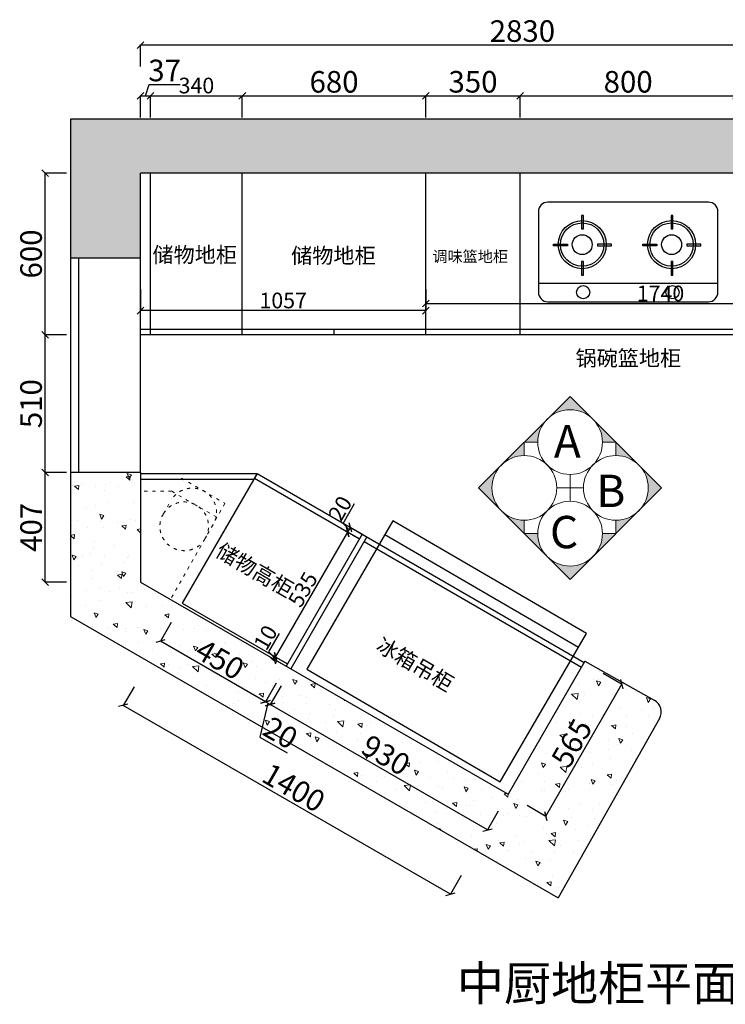
# Model space of a CAD drawing. Units: millimetres. Extents: x 116794 to 138297, y -103813 to -100078.
# Drawn here: x 116794 to 119409, y -103813 to -100162 of the extents above; entities that cross this region are included whole.
import ezdxf

# ---------------------------------------------------------------- set-up
doc = ezdxf.new("R2010")
doc.units = ezdxf.units.MM
doc.linetypes.add('0_Setback$0$CONCEPT$0${ Offset Lines }', pattern=[0])
doc.linetypes.add('ACAD_ISO03W100', pattern=[30, 12, -18])
for name, color, linetype in [('$AUDIT_BAD_LAYER1', 7, 'Continuous'), ('1', 1, 'Continuous'), ('4', 4, 'Continuous'), ('5', 5, 'Continuous'), ('JJ', 3, 'Continuous'), ('图层1', 1, 'Continuous')]:
    doc.layers.add(name, color=color, linetype=linetype)
doc.styles.get("Standard").update_dxf_attribs({"font": 'arial.ttf'})
doc.styles.add('黑字', font='simhei.ttf')
doc.dimstyles.new('ISO-25', dxfattribs={"dimtxt": 35, "dimasz": 4, "dimexe": 0.2515, "dimexo": 0.625, "dimtad": 1, "dimdec": 0, "dimtxsty": 'Standard', "dimblk": 'OBLIQUE', "dimcen": 2.5, "dimadec": 0, "dimazin": 0, "dimtfac": 1, "dimtdec": 0, "dimtmove": 1, "dimatfit": 3, "dimfxl": 35, "dimfxlon": 1, "dimarcsym": 0})
pattern_1 = [(140, (-81.06, -28683.66), (15.93909, 182.18467), [19.05, -209.55]), (85, (-81.06, -28683.66), (-191.05685, -35.24342), [15.24, -167.64058]), (190.45144, (-79.73, -28668.48), (-175.11775, 146.94125), [16.19, -178.09024]), (136.1842, (-131.86, -28683.66), (42.04233, 271.07904), [28.575, -314.325]), (186.63556, (-128.35, -28661.07), (-247.42612, 237.40413), [24.285, -267.1356]), (81.18415, (-131.86, -28683.66), (-247.4261, 237.40413), [22.85997, -251.45973]), (111, (-119.16, -28658.26), (102.2652, 151.61439), [19.05, -209.55]), (56, (-119.16, -28658.26), (-184.18797, 61.80203), [15.24, -167.64]), (161.45145, (-110.63, -28645.63), (-81.92277, 213.41642), [16.19, -178.08994]), (127.5, (-81.06, -28683.66), (-84.55504, 3.088603), [0, -165.608, 0, -170.18, 0, -168.275]), (97.5, (-81.06, -28683.66), (-100.180575, 66.81966), [0, -97.028, 0, -161.798, 0, -64.135]), (57.5, (-81.06, -28740.304), (5.728744, 135.590595), [0, -63.5, 0, -198.12, 0, -262.89]), (47.5, (-81.06, -28765.7), (-25.42649, 148.12918), [0, -82.55, 0, -131.572, 0, -186.69])]

# ---------------------------------------------------------------- blocks, each defined once
blk = doc.blocks.new('A$C442A1DA8')
at = {"layer": '4', "color": 153}
for p, q in [((630, 369.3), (35, 369.3)), ((0, 334.3), (0, 35)), ((665, 35), (665, 334.3)), ((35, 0), (630, 0))]:
    blk.add_line(p, q, dxfattribs=at)
for centre, start, end in [((35, 334.3), 90, 180), ((630, 334.3), 0, 90), ((35, 35), 180, 270), ((630, 35), 270, 0)]:
    blk.add_arc(centre, 35, start, end, dxfattribs=at)
at = {"layer": '5', "color": 251}
for p, q in [((160.1, 320.4), (160.1, 270.5)), ((166.7, 320.4), (160.1, 320.4)), ((166.7, 270.5), (166.7, 320.4)), ((491.3, 320.4), (491.3, 270.5)), ((497.8, 320.4), (491.3, 320.4)), ((497.8, 270.5), (497.8, 320.4)), ((160.1, 270.5), (166.7, 270.5)), ((491.3, 270.5), (497.8, 270.5)), ((55.9, 207.5), (55.9, 214)), ((55.9, 214), (108, 214)), ((108, 207.5), (55.9, 207.5)), ((108, 214), (108, 207.5)), ((218.8, 214), (218.8, 207.5)), ((270.9, 214), (218.8, 214)), ((218.8, 207.5), (270.9, 207.5)), ((270.9, 207.5), (270.9, 214)), ((387.1, 214), (439.2, 214)), ((387.1, 207.5), (387.1, 214)), ((439.2, 207.5), (387.1, 207.5)), ((439.2, 214), (439.2, 207.5)), ((549.9, 214), (549.9, 207.5)), ((602, 214), (549.9, 214)), ((549.9, 207.5), (602, 207.5)), ((602, 207.5), (602, 214)), ((160.1, 148.8), (160.1, 98.9)), ((166.7, 148.8), (160.1, 148.8)), ((166.7, 98.9), (166.7, 148.8)), ((491.3, 148.8), (491.3, 98.9)), ((497.8, 148.8), (491.3, 148.8)), ((497.8, 98.9), (497.8, 148.8)), ((160.1, 98.9), (166.7, 98.9)), ((491.3, 98.9), (497.8, 98.9))]:
    blk.add_line(p, q, dxfattribs=at)
at = {"layer": '5', "color": 153}
blk.add_line((665, 67.9), (0, 67.9), dxfattribs=at)
at = {"layer": '5', "color": 251}
for centre, radius in [((162.3, 211.8), 89.1), ((162.3, 211.8), 80.4), ((493.5, 211.8), 89.1), ((493.5, 211.8), 80.4), ((162.3, 211.8), 36.9), ((493.5, 211.8), 36.9), ((165.6, 35.3), 24.4), ((496.7, 35.3), 24.4)]:
    blk.add_circle(centre, radius, dxfattribs=at)
blk = doc.blocks.new('_Oblique')
at = {"layer": '$AUDIT_BAD_LAYER1', "color": 0, "linetype": 'ByBlock', "lineweight": -2}
blk.add_line((-0.5, -0.5), (0.5, 0.5), dxfattribs=at)
blk = doc.blocks.new('*D36')
at = {"color": 1, "linetype": '0_Setback$0$CONCEPT$0${ Offset Lines }', "lineweight": -2, "transparency": 16777216}
for p, q in [((117260.6, -100444), (117273.3, -100402)), ((117273.3, -100402), (117389, -100402)), ((117242.1, -100524), (117242.1, -100443.8)), ((117242.1, -100444), (117279.1, -100444)), ((117279.1, -100524), (117279.1, -100443.8))]:
    blk.add_line(p, q, dxfattribs=at)
at = {"layer": 'Defpoints', "color": 0, "linetype": '0_Setback$0$CONCEPT$0${ Offset Lines }', "transparency": 16777216}
for p in [(117279.1, -100444), (117242.1, -100730.6), (117279.1, -100730.6)]:
    blk.add_point(p, dxfattribs=at)
at = {"color": 1, "linetype": '0_Setback$0$CONCEPT$0${ Offset Lines }', "lineweight": -2, "transparency": 16777216, "xscale": 25, "yscale": 25, "zscale": 25, "rotation": 180}
blk.add_blockref('_Oblique', (117242.1, -100444), dxfattribs=at)
at = {"color": 1, "linetype": '0_Setback$0$CONCEPT$0${ Offset Lines }', "lineweight": -2, "transparency": 16777216, "xscale": 25, "yscale": 25, "zscale": 25}
blk.add_blockref('_Oblique', (117279.1, -100444), dxfattribs=at)
at = {"color": 1, "linetype": '0_Setback$0$CONCEPT$0${ Offset Lines }', "transparency": 16777216, "insert": (117331.1, -100360.5), "char_height": 80, "attachment_point": 5}
blk.add_mtext('37', dxfattribs=at)
blk = doc.blocks.new('*D37')
at = {"color": 1, "linetype": '0_Setback$0$CONCEPT$0${ Offset Lines }', "lineweight": -2, "transparency": 16777216}
for p, q in [((117619.1, -100524), (117619.1, -100443.8)), ((117619.1, -100444), (118299.1, -100444)), ((118299.1, -100524), (118299.1, -100443.8))]:
    blk.add_line(p, q, dxfattribs=at)
at = {"layer": 'Defpoints', "color": 0, "linetype": '0_Setback$0$CONCEPT$0${ Offset Lines }', "transparency": 16777216}
for p in [(118299.1, -100444), (117619.1, -100730.6), (118299.1, -100730.6)]:
    blk.add_point(p, dxfattribs=at)
at = {"color": 1, "linetype": '0_Setback$0$CONCEPT$0${ Offset Lines }', "lineweight": -2, "transparency": 16777216, "xscale": 25, "yscale": 25, "zscale": 25, "rotation": 180}
blk.add_blockref('_Oblique', (117619.1, -100444), dxfattribs=at)
at = {"color": 1, "linetype": '0_Setback$0$CONCEPT$0${ Offset Lines }', "lineweight": -2, "transparency": 16777216, "xscale": 25, "yscale": 25, "zscale": 25}
blk.add_blockref('_Oblique', (118299.1, -100444), dxfattribs=at)
at = {"color": 1, "linetype": '0_Setback$0$CONCEPT$0${ Offset Lines }', "transparency": 16777216, "insert": (117959.1, -100402.6), "char_height": 80, "attachment_point": 5}
blk.add_mtext('680', dxfattribs=at)
blk = doc.blocks.new('*D38')
at = {"color": 1, "linetype": '0_Setback$0$CONCEPT$0${ Offset Lines }', "lineweight": -2, "transparency": 16777216}
for p, q in [((118299.1, -100524), (118299.1, -100443.8)), ((118299.1, -100444), (118649.1, -100444)), ((118649.1, -100524), (118649.1, -100443.8))]:
    blk.add_line(p, q, dxfattribs=at)
at = {"layer": 'Defpoints', "color": 0, "linetype": '0_Setback$0$CONCEPT$0${ Offset Lines }', "transparency": 16777216}
for p in [(118649.1, -100444), (118299.1, -100730.6), (118649.1, -100730.6)]:
    blk.add_point(p, dxfattribs=at)
at = {"color": 1, "linetype": '0_Setback$0$CONCEPT$0${ Offset Lines }', "lineweight": -2, "transparency": 16777216, "xscale": 25, "yscale": 25, "zscale": 25, "rotation": 180}
blk.add_blockref('_Oblique', (118299.1, -100444), dxfattribs=at)
at = {"color": 1, "linetype": '0_Setback$0$CONCEPT$0${ Offset Lines }', "lineweight": -2, "transparency": 16777216, "xscale": 25, "yscale": 25, "zscale": 25}
blk.add_blockref('_Oblique', (118649.1, -100444), dxfattribs=at)
at = {"color": 1, "linetype": '0_Setback$0$CONCEPT$0${ Offset Lines }', "transparency": 16777216, "insert": (118474.1, -100402.5), "char_height": 80, "attachment_point": 5}
blk.add_mtext('350', dxfattribs=at)
blk = doc.blocks.new('*D39')
at = {"color": 1, "linetype": '0_Setback$0$CONCEPT$0${ Offset Lines }', "lineweight": -2, "transparency": 16777216}
for p, q in [((118649.1, -100524), (118649.1, -100443.8)), ((118649.1, -100444), (119449.1, -100444)), ((119449.1, -100524), (119449.1, -100443.8))]:
    blk.add_line(p, q, dxfattribs=at)
at = {"layer": 'Defpoints', "color": 0, "linetype": '0_Setback$0$CONCEPT$0${ Offset Lines }', "transparency": 16777216}
for p in [(119449.1, -100444), (118649.1, -100730.6), (119449.1, -100730.6)]:
    blk.add_point(p, dxfattribs=at)
at = {"color": 1, "linetype": '0_Setback$0$CONCEPT$0${ Offset Lines }', "lineweight": -2, "transparency": 16777216, "xscale": 25, "yscale": 25, "zscale": 25, "rotation": 180}
blk.add_blockref('_Oblique', (118649.1, -100444), dxfattribs=at)
at = {"color": 1, "linetype": '0_Setback$0$CONCEPT$0${ Offset Lines }', "lineweight": -2, "transparency": 16777216, "xscale": 25, "yscale": 25, "zscale": 25}
blk.add_blockref('_Oblique', (119449.1, -100444), dxfattribs=at)
at = {"color": 1, "linetype": '0_Setback$0$CONCEPT$0${ Offset Lines }', "transparency": 16777216, "insert": (119049.1, -100402.6), "char_height": 80, "attachment_point": 5}
blk.add_mtext('800', dxfattribs=at)
blk = doc.blocks.new('*D16')
at = {"color": 1, "linetype": '0_Setback$0$CONCEPT$0${ Offset Lines }', "lineweight": -2, "transparency": 16777216}
for p, q in [((117242.1, -100335.9), (117242.1, -100255.6)), ((120072.1, -100255.9), (117242.1, -100255.9)), ((120072.1, -100335.9), (120072.1, -100255.6))]:
    blk.add_line(p, q, dxfattribs=at)
at = {"layer": 'Defpoints', "color": 0, "linetype": '0_Setback$0$CONCEPT$0${ Offset Lines }', "transparency": 16777216}
for p in [(117242.1, -100255.9), (117242.1, -100730.6), (120072.1, -100730.6)]:
    blk.add_point(p, dxfattribs=at)
at = {"color": 1, "linetype": '0_Setback$0$CONCEPT$0${ Offset Lines }', "lineweight": -2, "transparency": 16777216, "xscale": 25, "yscale": 25, "zscale": 25, "rotation": 180}
blk.add_blockref('_Oblique', (117242.1, -100255.9), dxfattribs=at)
at = {"color": 1, "linetype": '0_Setback$0$CONCEPT$0${ Offset Lines }', "lineweight": -2, "transparency": 16777216, "xscale": 25, "yscale": 25, "zscale": 25}
blk.add_blockref('_Oblique', (120072.1, -100255.9), dxfattribs=at)
at = {"color": 1, "linetype": '0_Setback$0$CONCEPT$0${ Offset Lines }', "transparency": 16777216, "insert": (118657.1, -100214.4), "char_height": 80, "attachment_point": 5}
blk.add_mtext('2830', dxfattribs=at)
blk = doc.blocks.new('*D18')
at = {"color": 1, "linetype": '0_Setback$0$CONCEPT$0${ Offset Lines }', "lineweight": -2, "transparency": 16777216}
for p, q in [((117762.5, -102632), (117722.3, -102701.5)), ((118527.9, -103166.3), (117722.5, -102701.3)), ((118567.9, -103097), (118527.7, -103166.5))]:
    blk.add_line(p, q, dxfattribs=at)
at = {"layer": 'Defpoints', "color": 0, "linetype": '0_Setback$0$CONCEPT$0${ Offset Lines }', "transparency": 16777216}
for p in [(117798.7, -102569.2), (117722.5, -102701.3), (118604.1, -103034.2)]:
    blk.add_point(p, dxfattribs=at)
at = {"color": 1, "linetype": '0_Setback$0$CONCEPT$0${ Offset Lines }', "lineweight": -2, "transparency": 16777216, "xscale": 25, "yscale": 25, "zscale": 25}
for p, rotation in [((117722.5, -102701.3), 150.0000000000002), ((118527.9, -103166.3), 330.0000000000002)]:
    blk.add_blockref('_Oblique', p, dxfattribs=dict(at, rotation=rotation))
at = {"color": 1, "linetype": '0_Setback$0$CONCEPT$0${ Offset Lines }', "transparency": 16777216, "insert": (118145.9, -102897.9), "char_height": 80, "attachment_point": 5, "rotation": 330}
blk.add_mtext('930', dxfattribs=at)
blk = doc.blocks.new('*D19')
at = {"color": 1, "linetype": '0_Setback$0$CONCEPT$0${ Offset Lines }', "lineweight": -2, "transparency": 16777216}
for p, q in [((117745.1, -102622), (117705, -102691.5)), ((117762.5, -102632), (117722.3, -102701.5)), ((117713.8, -102696.3), (117684.1, -102822)), ((117722.5, -102701.3), (117705.1, -102691.3)), ((117684.1, -102822), (117785.4, -102880.5))]:
    blk.add_line(p, q, dxfattribs=at)
at = {"layer": 'Defpoints', "color": 0, "linetype": '0_Setback$0$CONCEPT$0${ Offset Lines }', "transparency": 16777216}
for p in [(117781.4, -102559.2), (117798.7, -102569.2), (117705.1, -102691.3)]:
    blk.add_point(p, dxfattribs=at)
at = {"color": 1, "linetype": '0_Setback$0$CONCEPT$0${ Offset Lines }', "lineweight": -2, "transparency": 16777216, "xscale": 25, "yscale": 25, "zscale": 25}
for p, rotation in [((117705.1, -102691.3), 149.9999999999999), ((117722.5, -102701.3), 329.9999999999999)]:
    blk.add_blockref('_Oblique', p, dxfattribs=dict(at, rotation=rotation))
at = {"color": 1, "linetype": '0_Setback$0$CONCEPT$0${ Offset Lines }', "transparency": 16777216, "insert": (117755.5, -102815.3), "char_height": 80, "attachment_point": 5, "rotation": 330}
blk.add_mtext('20', dxfattribs=at)
blk = doc.blocks.new('*D48')
at = {"color": 1, "linetype": '0_Setback$0$CONCEPT$0${ Offset Lines }', "lineweight": -2, "transparency": 16777216}
for p, q in [((117355.4, -102397), (117315.3, -102466.5)), ((117705.1, -102691.3), (117315.4, -102466.3)), ((117745.1, -102622), (117705, -102691.5))]:
    blk.add_line(p, q, dxfattribs=at)
at = {"layer": 'Defpoints', "color": 0, "linetype": '0_Setback$0$CONCEPT$0${ Offset Lines }', "transparency": 16777216}
for p in [(117396.7, -102325.6), (117315.4, -102466.3), (117781.4, -102559.2)]:
    blk.add_point(p, dxfattribs=at)
at = {"color": 1, "linetype": '0_Setback$0$CONCEPT$0${ Offset Lines }', "lineweight": -2, "transparency": 16777216, "xscale": 25, "yscale": 25, "zscale": 25}
for p, rotation in [((117315.4, -102466.3), 149.9999999999999), ((117705.1, -102691.3), 329.9999999999999)]:
    blk.add_blockref('_Oblique', p, dxfattribs=dict(at, rotation=rotation))
at = {"color": 1, "linetype": '0_Setback$0$CONCEPT$0${ Offset Lines }', "transparency": 16777216, "insert": (117531, -102542.9), "char_height": 80, "attachment_point": 5, "rotation": 330}
blk.add_mtext('450', dxfattribs=at)
blk = doc.blocks.new('*D49')
at = {"color": 1, "linetype": '0_Setback$0$CONCEPT$0${ Offset Lines }', "lineweight": -2, "transparency": 16777216}
for p, q in [((117217.9, -102635.3), (117177.8, -102704.8)), ((118390.3, -103404.6), (117177.9, -102704.6)), ((118430.3, -103335.3), (118390.2, -103404.8))]:
    blk.add_line(p, q, dxfattribs=at)
at = {"layer": 'Defpoints', "color": 0, "linetype": '0_Setback$0$CONCEPT$0${ Offset Lines }', "transparency": 16777216}
for p in [(117391.7, -102334.2), (117177.9, -102704.6), (118604.1, -103034.2)]:
    blk.add_point(p, dxfattribs=at)
at = {"color": 1, "linetype": '0_Setback$0$CONCEPT$0${ Offset Lines }', "lineweight": -2, "transparency": 16777216, "xscale": 25, "yscale": 25, "zscale": 25}
for p, rotation in [((117177.9, -102704.6), 150.0000000000001), ((118390.3, -103404.6), 330.0000000000001)]:
    blk.add_blockref('_Oblique', p, dxfattribs=dict(at, rotation=rotation))
at = {"color": 1, "linetype": '0_Setback$0$CONCEPT$0${ Offset Lines }', "transparency": 16777216, "insert": (117804.8, -103018.6), "char_height": 80, "attachment_point": 5, "rotation": 330}
blk.add_mtext('1400', dxfattribs=at)
blk = doc.blocks.new('*D50')
at = {"color": 1, "linetype": '0_Setback$0$CONCEPT$0${ Offset Lines }', "lineweight": -2, "transparency": 16777216}
for p, q in [((116968, -101840.6), (116887.8, -101840.6)), ((116888, -102247.9), (116888, -101840.6)), ((116968, -102247.9), (116887.8, -102247.9))]:
    blk.add_line(p, q, dxfattribs=at)
at = {"layer": 'Defpoints', "color": 0, "linetype": '0_Setback$0$CONCEPT$0${ Offset Lines }', "transparency": 16777216}
for p in [(116888, -101840.6), (117181.1, -101840.6), (117242.1, -102247.9)]:
    blk.add_point(p, dxfattribs=at)
at = {"color": 1, "linetype": '0_Setback$0$CONCEPT$0${ Offset Lines }', "lineweight": -2, "transparency": 16777216, "xscale": 25, "yscale": 25, "zscale": 25}
for p, rotation in [((116888, -101840.6), 90), ((116888, -102247.9), 270)]:
    blk.add_blockref('_Oblique', p, dxfattribs=dict(at, rotation=rotation))
at = {"color": 1, "linetype": '0_Setback$0$CONCEPT$0${ Offset Lines }', "transparency": 16777216, "insert": (116846.6, -102044.2), "char_height": 80, "attachment_point": 5, "rotation": 90}
blk.add_mtext('407', dxfattribs=at)
blk = doc.blocks.new('*D51')
at = {"color": 1, "linetype": '0_Setback$0$CONCEPT$0${ Offset Lines }', "lineweight": -2, "transparency": 16777216}
for p, q in [((116968, -101330.6), (116887.8, -101330.6)), ((116888, -101840.6), (116888, -101330.6)), ((116968, -101840.6), (116887.8, -101840.6))]:
    blk.add_line(p, q, dxfattribs=at)
at = {"layer": 'Defpoints', "color": 0, "linetype": '0_Setback$0$CONCEPT$0${ Offset Lines }', "transparency": 16777216}
for p in [(116888, -101330.6), (117242.1, -101330.6), (117181.1, -101840.6)]:
    blk.add_point(p, dxfattribs=at)
at = {"color": 1, "linetype": '0_Setback$0$CONCEPT$0${ Offset Lines }', "lineweight": -2, "transparency": 16777216, "xscale": 25, "yscale": 25, "zscale": 25}
for p, rotation in [((116888, -101330.6), 90), ((116888, -101840.6), 270)]:
    blk.add_blockref('_Oblique', p, dxfattribs=dict(at, rotation=rotation))
at = {"color": 1, "linetype": '0_Setback$0$CONCEPT$0${ Offset Lines }', "transparency": 16777216, "insert": (116846.6, -101585.6), "char_height": 80, "attachment_point": 5, "rotation": 90}
blk.add_mtext('510', dxfattribs=at)
blk = doc.blocks.new('*D52')
at = {"color": 1, "linetype": '0_Setback$0$CONCEPT$0${ Offset Lines }', "lineweight": -2, "transparency": 16777216}
for p, q in [((116968, -100730.6), (116887.8, -100730.6)), ((116888, -101330.6), (116888, -100730.6)), ((116968, -101330.6), (116887.8, -101330.6))]:
    blk.add_line(p, q, dxfattribs=at)
at = {"layer": 'Defpoints', "color": 0, "linetype": '0_Setback$0$CONCEPT$0${ Offset Lines }', "transparency": 16777216}
for p in [(116888, -100730.6), (117242.1, -100730.6), (117242.1, -101330.6)]:
    blk.add_point(p, dxfattribs=at)
at = {"color": 1, "linetype": '0_Setback$0$CONCEPT$0${ Offset Lines }', "lineweight": -2, "transparency": 16777216, "xscale": 25, "yscale": 25, "zscale": 25}
for p, rotation in [((116888, -100730.6), 90), ((116888, -101330.6), 270)]:
    blk.add_blockref('_Oblique', p, dxfattribs=dict(at, rotation=rotation))
at = {"color": 1, "linetype": '0_Setback$0$CONCEPT$0${ Offset Lines }', "transparency": 16777216, "insert": (116846.6, -101030.6), "char_height": 80, "attachment_point": 5, "rotation": 90}
blk.add_mtext('600', dxfattribs=at)
blk = doc.blocks.new('A$C69BB3831')
at = {"color": 252, "linetype": '0_Setback$0$CONCEPT$0${ Offset Lines }'}
for points in [[(-1263.9, 154.6), (-433.9, 154.6), (-433.9, 790.6), (-1263.9, 790.6)], [(-1263.9, 154.6), (-433.9, 154.6), (-433.9, 213.1), (-1263.9, 213.1)]]:
    blk.add_lwpolyline(points, close=True, dxfattribs=at)
blk = doc.blocks.new('*D28')
at = {"color": 1, "linetype": '0_Setback$0$CONCEPT$0${ Offset Lines }', "lineweight": -2, "transparency": 16777216}
for p, q in [((118956.8, -102585.4), (119026.3, -102625.6)), ((118743.6, -103114.7), (119026.1, -102625.4)), ((118674.3, -103074.7), (118743.8, -103114.9))]:
    blk.add_line(p, q, dxfattribs=at)
at = {"layer": 'Defpoints', "color": 0, "linetype": '0_Setback$0$CONCEPT$0${ Offset Lines }', "transparency": 16777216}
for p in [(118081.2, -102079.9), (117798.7, -102569.2), (119026.1, -102625.4)]:
    blk.add_point(p, dxfattribs=at)
at = {"color": 1, "linetype": '0_Setback$0$CONCEPT$0${ Offset Lines }', "lineweight": -2, "transparency": 16777216, "xscale": 25, "yscale": 25, "zscale": 25}
for p, rotation in [((119026.1, -102625.4), 60.00000000000084), ((118743.6, -103114.7), 240.0000000000009)]:
    blk.add_blockref('_Oblique', p, dxfattribs=dict(at, rotation=rotation))
at = {"color": 1, "linetype": '0_Setback$0$CONCEPT$0${ Offset Lines }', "transparency": 16777216, "insert": (118848.9, -102849.4), "char_height": 80, "attachment_point": 5, "rotation": 60}
blk.add_mtext('565', dxfattribs=at)
blk = doc.blocks.new('*D151')
at = {"color": 1, "linetype": '0_Setback$0$CONCEPT$0${ Offset Lines }', "lineweight": -2, "transparency": 16777216}
for p, q in [((117717.9, -102506.1), (117757.2, -102438)), ((117739.9, -102529.5), (117717.9, -102506.1)), ((117780.9, -102558.9), (117737.2, -102533.7)), ((117737.4, -102533.8), (117742.4, -102525.2)), ((117785.9, -102550.3), (117742.2, -102525.1))]:
    blk.add_line(p, q, dxfattribs=at)
at = {"layer": 'Defpoints', "color": 0, "linetype": '0_Setback$0$CONCEPT$0${ Offset Lines }', "transparency": 16777216}
for p in [(117742.4, -102525.2), (117786.4, -102550.6), (117781.4, -102559.2)]:
    blk.add_point(p, dxfattribs=at)
at = {"color": 1, "linetype": '0_Setback$0$CONCEPT$0${ Offset Lines }', "lineweight": -2, "transparency": 16777216, "xscale": 25, "yscale": 25, "zscale": 25}
for p, rotation in [((117737.4, -102533.8), 240.0000000000932), ((117742.4, -102525.2), 60.00000000009316)]:
    blk.add_blockref('_Oblique', p, dxfattribs=dict(at, rotation=rotation))
at = {"color": 1, "linetype": '0_Setback$0$CONCEPT$0${ Offset Lines }', "transparency": 16777216, "insert": (117711.4, -102456.9), "char_height": 58, "attachment_point": 5, "rotation": 60}
blk.add_mtext('10', dxfattribs=at)
blk = doc.blocks.new('*D152')
at = {"color": 1, "linetype": '0_Setback$0$CONCEPT$0${ Offset Lines }', "lineweight": -2, "transparency": 16777216}
for p, q in [((117742.4, -102525.2), (118009.9, -102061.9)), ((118053.4, -102086.9), (118009.7, -102061.7)), ((117785.9, -102550.3), (117742.2, -102525.1))]:
    blk.add_line(p, q, dxfattribs=at)
at = {"layer": 'Defpoints', "color": 0, "linetype": '0_Setback$0$CONCEPT$0${ Offset Lines }', "transparency": 16777216}
for p in [(118009.9, -102061.9), (118053.9, -102087.2), (117786.4, -102550.6)]:
    blk.add_point(p, dxfattribs=at)
at = {"color": 1, "linetype": '0_Setback$0$CONCEPT$0${ Offset Lines }', "lineweight": -2, "transparency": 16777216, "xscale": 25, "yscale": 25, "zscale": 25}
for p, rotation in [((118009.9, -102061.9), 60.00000000009316), ((117742.4, -102525.2), 240.0000000000932)]:
    blk.add_blockref('_Oblique', p, dxfattribs=dict(at, rotation=rotation))
at = {"color": 1, "linetype": '0_Setback$0$CONCEPT$0${ Offset Lines }', "transparency": 16777216, "insert": (117850, -102278.4), "char_height": 58, "attachment_point": 5, "rotation": 60}
blk.add_mtext('535', dxfattribs=at)
blk = doc.blocks.new('*D153')
at = {"color": 1, "linetype": '0_Setback$0$CONCEPT$0${ Offset Lines }', "lineweight": -2, "transparency": 16777216}
for p, q in [((117992.9, -102029.8), (118035.4, -101956.1)), ((118014.9, -102053.2), (117992.9, -102029.8)), ((118009.9, -102061.9), (118019.9, -102044.5)), ((118063.4, -102069.6), (118019.7, -102044.4)), ((118053.4, -102086.9), (118009.7, -102061.7))]:
    blk.add_line(p, q, dxfattribs=at)
at = {"layer": 'Defpoints', "color": 0, "linetype": '0_Setback$0$CONCEPT$0${ Offset Lines }', "transparency": 16777216}
for p in [(118019.9, -102044.5), (118063.9, -102069.9), (118053.9, -102087.2)]:
    blk.add_point(p, dxfattribs=at)
at = {"color": 1, "linetype": '0_Setback$0$CONCEPT$0${ Offset Lines }', "lineweight": -2, "transparency": 16777216, "xscale": 25, "yscale": 25, "zscale": 25}
for p, rotation in [((118009.9, -102061.9), 240.0000000000932), ((118019.9, -102044.5), 60.00000000009316)]:
    blk.add_blockref('_Oblique', p, dxfattribs=dict(at, rotation=rotation))
at = {"color": 1, "linetype": '0_Setback$0$CONCEPT$0${ Offset Lines }', "transparency": 16777216, "insert": (117988, -101977.8), "char_height": 58, "attachment_point": 5, "rotation": 60}
blk.add_mtext('20', dxfattribs=at)
blk = doc.blocks.new('*D154')
at = {"color": 1, "linetype": '0_Setback$0$CONCEPT$0${ Offset Lines }', "lineweight": -2, "transparency": 16777216}
for p, q in [((117279.1, -100523.8), (117279.1, -100443.5)), ((117279.1, -100443.8), (117619.1, -100443.8)), ((117619.1, -100523.8), (117619.1, -100443.5))]:
    blk.add_line(p, q, dxfattribs=at)
at = {"layer": 'Defpoints', "color": 0, "linetype": '0_Setback$0$CONCEPT$0${ Offset Lines }', "transparency": 16777216}
for p in [(117619.1, -100443.8), (117279.1, -100730.6), (117619.1, -100730.6)]:
    blk.add_point(p, dxfattribs=at)
at = {"color": 1, "linetype": '0_Setback$0$CONCEPT$0${ Offset Lines }', "lineweight": -2, "transparency": 16777216, "xscale": 25, "yscale": 25, "zscale": 25, "rotation": 180}
blk.add_blockref('_Oblique', (117279.1, -100443.8), dxfattribs=at)
at = {"color": 1, "linetype": '0_Setback$0$CONCEPT$0${ Offset Lines }', "lineweight": -2, "transparency": 16777216, "xscale": 25, "yscale": 25, "zscale": 25}
blk.add_blockref('_Oblique', (117619.1, -100443.8), dxfattribs=at)
at = {"color": 1, "linetype": '0_Setback$0$CONCEPT$0${ Offset Lines }', "transparency": 16777216, "insert": (117449.1, -100413.5), "char_height": 58, "attachment_point": 5}
blk.add_mtext('340', dxfattribs=at)
blk = doc.blocks.new('*D155')
at = {"color": 1, "linetype": '0_Setback$0$CONCEPT$0${ Offset Lines }', "lineweight": -2, "transparency": 16777216}
for p, q in [((118299.1, -101229.6), (118299.1, -101214.2)), ((118299.1, -101214.5), (120039.1, -101214.5)), ((120039.1, -101229.6), (120039.1, -101214.2))]:
    blk.add_line(p, q, dxfattribs=at)
at = {"layer": 'Defpoints', "color": 0, "linetype": '0_Setback$0$CONCEPT$0${ Offset Lines }', "transparency": 16777216}
for p in [(118299.1, -101230.2), (120039.1, -101214.5), (120039.1, -101230.2)]:
    blk.add_point(p, dxfattribs=at)
at = {"color": 1, "linetype": '0_Setback$0$CONCEPT$0${ Offset Lines }', "lineweight": -2, "transparency": 16777216, "xscale": 25, "yscale": 25, "zscale": 25, "rotation": 180}
blk.add_blockref('_Oblique', (118299.1, -101214.5), dxfattribs=at)
at = {"color": 1, "linetype": '0_Setback$0$CONCEPT$0${ Offset Lines }', "lineweight": -2, "transparency": 16777216, "xscale": 25, "yscale": 25, "zscale": 25}
blk.add_blockref('_Oblique', (120039.1, -101214.5), dxfattribs=at)
at = {"color": 1, "linetype": '0_Setback$0$CONCEPT$0${ Offset Lines }', "transparency": 16777216, "insert": (119169.1, -101184.3), "char_height": 58, "attachment_point": 5}
blk.add_mtext('1740', dxfattribs=at)
blk = doc.blocks.new('*D156')
at = {"color": 1, "linetype": '0_Setback$0$CONCEPT$0${ Offset Lines }', "lineweight": -2, "transparency": 16777216}
for p, q in [((117242.1, -101160.7), (117242.1, -101240.9)), ((118299.1, -101160.7), (118299.1, -101240.9)), ((118299.1, -101240.7), (117242.1, -101240.7))]:
    blk.add_line(p, q, dxfattribs=at)
at = {"layer": 'Defpoints', "color": 0, "linetype": '0_Setback$0$CONCEPT$0${ Offset Lines }', "transparency": 16777216}
for p in [(117242.1, -101143.6), (118299.1, -101143.6), (117242.1, -101240.7)]:
    blk.add_point(p, dxfattribs=at)
at = {"color": 1, "linetype": '0_Setback$0$CONCEPT$0${ Offset Lines }', "lineweight": -2, "transparency": 16777216, "xscale": 25, "yscale": 25, "zscale": 25, "rotation": 180}
blk.add_blockref('_Oblique', (117242.1, -101240.7), dxfattribs=at)
at = {"color": 1, "linetype": '0_Setback$0$CONCEPT$0${ Offset Lines }', "lineweight": -2, "transparency": 16777216, "xscale": 25, "yscale": 25, "zscale": 25}
blk.add_blockref('_Oblique', (118299.1, -101240.7), dxfattribs=at)
at = {"color": 1, "linetype": '0_Setback$0$CONCEPT$0${ Offset Lines }', "transparency": 16777216, "insert": (117770.6, -101210.5), "char_height": 58, "attachment_point": 5}
blk.add_mtext('1057', dxfattribs=at)

msp = doc.modelspace()

# ---------------------------------------------------------------- hatches: boundary and pattern name
at = {"lineweight": 15}
h = msp.add_hatch(dxfattribs=at)
h.set_pattern_fill('AR-CONC', color=8, angle=90)
h.set_pattern_definition(pattern_1)
h.paths.add_polyline_path([(120072.1, -101353.6), (120499.1, -101353.6), (120499.1, -103318.6), (119899.1, -103318.6), (119899.1, -103518.6), (120699.1, -103518.6), (120699.1, -100530.6), (116982.1, -100530.6), (116982.1, -101045.6), (117242.1, -101045.6), (117242.1, -100730.6), (120072.1, -100730.6)])
h = msp.add_hatch(dxfattribs=at)
h.set_pattern_fill('AR-CONC', color=8, angle=90)
h.set_pattern_definition(pattern_1)
h.paths.add_polyline_path([(118789.8, -103418.6), (119189.6, -102710.1), (118889.1, -102540.6), (118609, -103037), (117242.1, -102247.9), (117242.1, -101840.6), (116982.1, -101840.6), (116982.1, -102374.9)])
at = {"layer": 'JJ', "lineweight": 18, "ltscale": 0.5}
h = msp.add_hatch(color=8, dxfattribs=at)
h.paths.add_polyline_path([(118579.3, -101982.8), (118494.5, -101898), (118579.3, -101813.1, 0.414214)])
h.paths.add_polyline_path([(118664.2, -102067.7), (118579.3, -101982.8, 0.198912), (118664.2, -102018)])
h.paths.add_polyline_path([(118713.9, -102067.7, 0.198912), (118749, -102152.5), (118664.2, -102067.7)])
h.paths.add_polyline_path([(118833.9, -102187.7, 0.198912), (118918.7, -102152.5), (118833.9, -102237.4), (118749, -102152.5, 0.198912)])
h.paths.add_polyline_path([(118918.7, -102152.5, 0.198912), (118953.9, -102067.7), (119003.6, -102067.7)])
h.paths.add_polyline_path([(119088.4, -101982.8), (119003.6, -102067.7), (119003.6, -102018, 0.198912)])
h.paths.add_polyline_path([(119088.4, -101813.1), (119173.3, -101898), (119088.4, -101982.8, 0.414214)])
h.paths.add_polyline_path([(119003.6, -101728.2), (119088.4, -101813.1, 0.198912), (119003.6, -101778)])
h.paths.add_polyline_path([(118918.7, -101643.4), (119003.6, -101728.2), (118953.9, -101728.2, 0.198912)])
h.paths.add_polyline_path([(118749, -101643.4), (118833.9, -101558.5), (118918.7, -101643.4, 0.198912), (118833.9, -101608.2, 0.198912)])
h.paths.add_polyline_path([(118664.2, -101728.2), (118749, -101643.4, 0.198912), (118713.9, -101728.2)])
h.paths.add_polyline_path([(118664.2, -101778, 0.198912), (118579.3, -101813.1), (118664.2, -101728.2)])

# ---------------------------------------------------------------- linework, layer by layer
at = {"linetype": '0_Setback$0$CONCEPT$0${ Offset Lines }'}
for p, q in [((120699.1, -100530.6), (116982.1, -100530.6)), ((116982.1, -100530.6), (116982.1, -102374.9)), ((120072.1, -100730.6), (117242.1, -100730.6)), ((117242.1, -101840.6), (117242.1, -100730.6)), ((117279.1, -101330.6), (117279.1, -100730.6)), ((117619.1, -101330.6), (117619.1, -100730.6)), ((118299.1, -101330.6), (118299.1, -100730.6)), ((118649.1, -101330.6), (118649.1, -100730.6)), ((117242.1, -101045.6), (116982.1, -101045.6)), ((120039.1, -101310.6), (117242.1, -101310.6)), ((117959.1, -101330.6), (117959.1, -101310.6)), ((120039.1, -101330.6), (117242.1, -101330.6)), ((117242.1, -101840.6), (116982.1, -101840.6)), ((117242.1, -101840.6), (117242.1, -102247.9)), ((117242.1, -101845.2), (117671.6, -101845.2)), ((117674.2, -101844.9), (117396.7, -102325.6)), ((117671.6, -101848.2), (117661.8, -101865.2)), ((117664.2, -101862.2), (118053.9, -102087.2)), ((117671.6, -101848.2), (117671.6, -101845.2)), ((117674.2, -101844.9), (118886.6, -102544.9)), ((117242.1, -101865.2), (117661.8, -101865.2)), ((118063.9, -102069.9), (117781.4, -102559.2)), ((118081.2, -102079.9), (117798.7, -102569.2)), ((118071.2, -102097.2), (118876.6, -102562.2)), ((117242.1, -102247.9), (118604.1, -103034.2)), ((117396.7, -102325.6), (117786.4, -102550.6)), ((116982.1, -102374.9), (118789.8, -103418.6)), ((118889.1, -102540.6), (118604.1, -103034.2)), ((118889.1, -102540.6), (119146.1, -102685.6)), ((119165, -102753.7), (118789.8, -103418.6))]:
    msp.add_line(p, q, dxfattribs=at)
at = {"color": 8, "linetype": '0_Setback$0$CONCEPT$0${ Offset Lines }'}
msp.add_line((117012.1, -101045.6), (117012.1, -101840.6), dxfattribs=at)
at = {"linetype": '0_Setback$0$CONCEPT$0${ Offset Lines }'}
msp.add_arc((119121.5, -102729.1), 50, 330.5646, 60.5646, dxfattribs=at)
at = {"layer": '1', "color": 252, "linetype": 'ACAD_ISO03W100', "lineweight": 15}
for p, q in [((117393.6, -101861.9), (117554.7, -101954.9)), ((117357.9, -101910.6), (117242.1, -101910.6)), ((117357.9, -101910.6), (117525.2, -102007.2)), ((117326.3, -101994.8), (117356.3, -101942.8)), ((117554.7, -101954.9), (117353.2, -102312))]:
    msp.add_line(p, q, dxfattribs=at)
for centre, start, end in [((117433.6, -101988.8), 321.1215, 149.2327), ((117403.9, -102040.1), 329.2327, 157.3381), ((117403.6, -102040.8), 57.6908, 62.3092), ((117403.6, -102040.8), 149.2327, 337.3381)]:
    msp.add_arc(centre, 90, start, end, dxfattribs=at)
at = {"layer": 'JJ', "color": 8, "lineweight": 18, "ltscale": 0.5}
for p, q in [((118833.9, -101848.2), (118833.9, -101947.7)), ((118784.2, -101898), (118883.6, -101898))]:
    msp.add_line(p, q, dxfattribs=at)
msp.add_lwpolyline([(119173.3, -101898), (118833.9, -102237.4), (118494.5, -101898), (118833.9, -101558.5)], close=True, dxfattribs=at)
for points in [[(118664.2, -101778), (118664.2, -101728.2), (118713.9, -101728.2)], [(118953.9, -101728.2), (119003.6, -101728.2), (119003.6, -101778)], [(118713.9, -102067.7), (118664.2, -102067.7), (118664.2, -102018)], [(119003.6, -102018), (119003.6, -102067.7), (118953.9, -102067.7)]]:
    msp.add_lwpolyline(points, dxfattribs=at)
for centre in [(118833.9, -101728.2), (118664.2, -101898), (119003.6, -101898), (118833.9, -102067.7)]:
    msp.add_circle(centre, 120, dxfattribs=at)

# ---------------------------------------------------------------- block references
msp.add_blockref('A$C442A1DA8', (118716.6, -101207.8))
at = {"linetype": '0_Setback$0$CONCEPT$0${ Offset Lines }', "rotation": 149.8407602662583}
msp.add_blockref('A$C69BB3831', (117879.7, -101668.8), dxfattribs=at)

# ---------------------------------------------------------------- texts
at = {"linetype": '0_Setback$0$CONCEPT$0${ Offset Lines }'}
for s, height, p in [('储物地柜', 57.38, (117286.2, -101062.4)), ('储物地柜', 57.38, (117800.2, -101065.2)), ('调味篮地柜', 41.03, (118323.9, -101060.4)), ('锅碗篮地柜', 57.38, (118854.1, -101445.6))]:
    msp.add_text(s, height=height, dxfattribs=at).set_placement(p)
for s, rotation, p in [('储物高柜', 329.7243, (117515.6, -102147.9)), ('冰箱吊柜', 329.6499, (118109.6, -102497.3))]:
    msp.add_text(s, height=57.38, rotation=rotation, dxfattribs=at).set_placement(p)
at = {"layer": 'JJ', "color": 8, "lineweight": 18, "ltscale": 0.5, "char_height": 120, "attachment_point": 3, "style": '黑字'}
for s, insert in [('A', (118873.5, -101665.3)), ('B', (119038.8, -101849.2)), ('C', (118863.8, -102001.8))]:
    msp.add_mtext(s, dxfattribs=dict(at, insert=insert))
at = {"layer": '图层1', "color": 0, "insert": (118414.6, -103671.1), "char_height": 127.813, "width": 3538.584, "attachment_point": 1}
msp.add_mtext('{\\fSimSun|b0|i0|c134|p2;中厨地柜平面图}', dxfattribs=at)

# ---------------------------------------------------------------- dimensions: what is measured, and where the dimension line sits
at = {"linetype": '0_Setback$0$CONCEPT$0${ Offset Lines }'}
for base, p1, p2, override, picture, middle in [((117242.1, -100255.9), (120072.1, -100730.6), (117242.1, -100730.6), {"dimtxt": 80, "dimasz": 25, "dimclrd": 1, "dimclre": 1, "dimclrt": 1, "dimfxl": 80}, '*D16', (118657.1, -100214.4)), ((117279.1, -100444), (117242.1, -100730.6), (117279.1, -100730.6), {"dimtxt": 80, "dimasz": 25, "dimclrd": 1, "dimclre": 1, "dimclrt": 1, "dimfxl": 80}, '*D36', (117273.9, -100360.5)), ((118299.1, -100444), (117619.1, -100730.6), (118299.1, -100730.6), {"dimtxt": 80, "dimasz": 25, "dimclrd": 1, "dimclre": 1, "dimclrt": 1, "dimfxl": 80}, '*D37', (117959.1, -100402.6)), ((118649.1, -100444), (118299.1, -100730.6), (118649.1, -100730.6), {"dimtxt": 80, "dimasz": 25, "dimclrd": 1, "dimclre": 1, "dimclrt": 1, "dimfxl": 80}, '*D38', (118474.1, -100402.5)), ((119449.1, -100444), (118649.1, -100730.6), (119449.1, -100730.6), {"dimtxt": 80, "dimasz": 25, "dimclrd": 1, "dimclre": 1, "dimclrt": 1, "dimfxl": 80}, '*D39', (119049.1, -100402.6)), ((117619.1, -100443.8), (117279.1, -100730.6), (117619.1, -100730.6), {"dimtxt": 58, "dimasz": 25, "dimclrd": 1, "dimclre": 1, "dimclrt": 1, "dimfxl": 80}, '*D154', (117449.1, -100413.5)), ((117242.1, -101240.7), (118299.1, -101143.6), (117242.1, -101143.6), {"dimtxt": 58, "dimasz": 25, "dimclrd": 1, "dimclre": 1, "dimclrt": 1, "dimfxl": 80}, '*D156', (117770.6, -101210.5)), ((120039.1, -101214.5), (118299.1, -101230.2), (120039.1, -101230.2), {"dimtxt": 58, "dimasz": 25, "dimclrd": 1, "dimclre": 1, "dimclrt": 1, "dimfxl": 80}, '*D155', (119169.1, -101184.3))]:
    dim = msp.add_linear_dim(base=base, p1=p1, p2=p2, dimstyle='ISO-25', override=override, dxfattribs=at)
    dim.commit()
    dim.dimension.update_dxf_attribs({"geometry": picture, "text_midpoint": middle})
for base, p1, p2, angle, override, picture, middle in [((116888, -100730.6), (117242.1, -101330.6), (117242.1, -100730.6), 90, {"dimtxt": 80, "dimasz": 25, "dimclrd": 1, "dimclre": 1, "dimclrt": 1, "dimfxl": 80}, '*D52', (116846.6, -101030.6)), ((116888, -101330.6), (117181.1, -101840.6), (117242.1, -101330.6), 90, {"dimtxt": 80, "dimasz": 25, "dimclrd": 1, "dimclre": 1, "dimclrt": 1, "dimfxl": 80}, '*D51', (116846.6, -101585.6)), ((116888, -101840.6), (117242.1, -102247.9), (117181.1, -101840.6), 90, {"dimtxt": 80, "dimasz": 25, "dimclrd": 1, "dimclre": 1, "dimclrt": 1, "dimfxl": 80}, '*D50', (116846.6, -102044.2)), ((118019.9, -102044.5), (118053.9, -102087.2), (118063.9, -102069.9), 240, {"dimtxt": 58, "dimasz": 25, "dimclrd": 1, "dimclre": 1, "dimclrt": 1, "dimfxl": 80}, '*D153', (117967, -102014.1)), ((118009.9, -102061.9), (117786.4, -102550.6), (118053.9, -102087.2), 240, {"dimtxt": 58, "dimasz": 25, "dimclrd": 1, "dimclre": 1, "dimclrt": 1, "dimfxl": 80}, '*D152', (117850, -102278.4)), ((117315.4, -102466.3), (117781.4, -102559.2), (117396.7, -102325.6), 330, {"dimtxt": 80, "dimasz": 25, "dimclrd": 1, "dimclre": 1, "dimclrt": 1, "dimfxl": 80}, '*D48', (117531, -102542.9)), ((117705.1, -102691.3), (117798.7, -102569.2), (117781.4, -102559.2), 330, {"dimtxt": 80, "dimasz": 25, "dimclrd": 1, "dimclre": 1, "dimclrt": 1, "dimfxl": 80}, '*D19', (117705.4, -102786.4))]:
    dim = msp.add_linear_dim(base=base, p1=p1, p2=p2, angle=angle, dimstyle='ISO-25', override=override, dxfattribs=at)
    dim.commit()
    dim.dimension.update_dxf_attribs({"geometry": picture, "text_midpoint": middle})
for p1, p2, distance, override, picture, middle in [((117798.7, -102569.2), (118081.2, -102079.9), -1091, {"dimtxt": 80, "dimasz": 25, "dimclrd": 1, "dimclre": 1, "dimclrt": 1, "dimfxl": 80}, '*D28', (118848.9, -102849.4)), ((118604.1, -103034.2), (117391.7, -102334.2), 427.6, {"dimtxt": 80, "dimasz": 25, "dimclrd": 1, "dimclre": 1, "dimclrt": 1, "dimfxl": 80}, '*D49', (117804.8, -103018.6)), ((117781.4, -102559.2), (117786.4, -102550.6), 50.8, {"dimtxt": 58, "dimasz": 25, "dimclrd": 1, "dimclre": 1, "dimclrt": 1, "dimfxl": 80}, '*D151', (117692, -102490.4)), ((118604.1, -103034.2), (117798.7, -102569.2), 152.5, {"dimtxt": 80, "dimasz": 25, "dimclrd": 1, "dimclre": 1, "dimclrt": 1, "dimfxl": 80}, '*D18', (118145.9, -102897.9))]:
    dim = msp.add_aligned_dim(p1=p1, p2=p2, distance=distance, dimstyle='ISO-25', override=override, dxfattribs=at)
    dim.commit()
    dim.dimension.update_dxf_attribs({"geometry": picture, "text_midpoint": middle})

doc.saveas('drawing.dxf')
